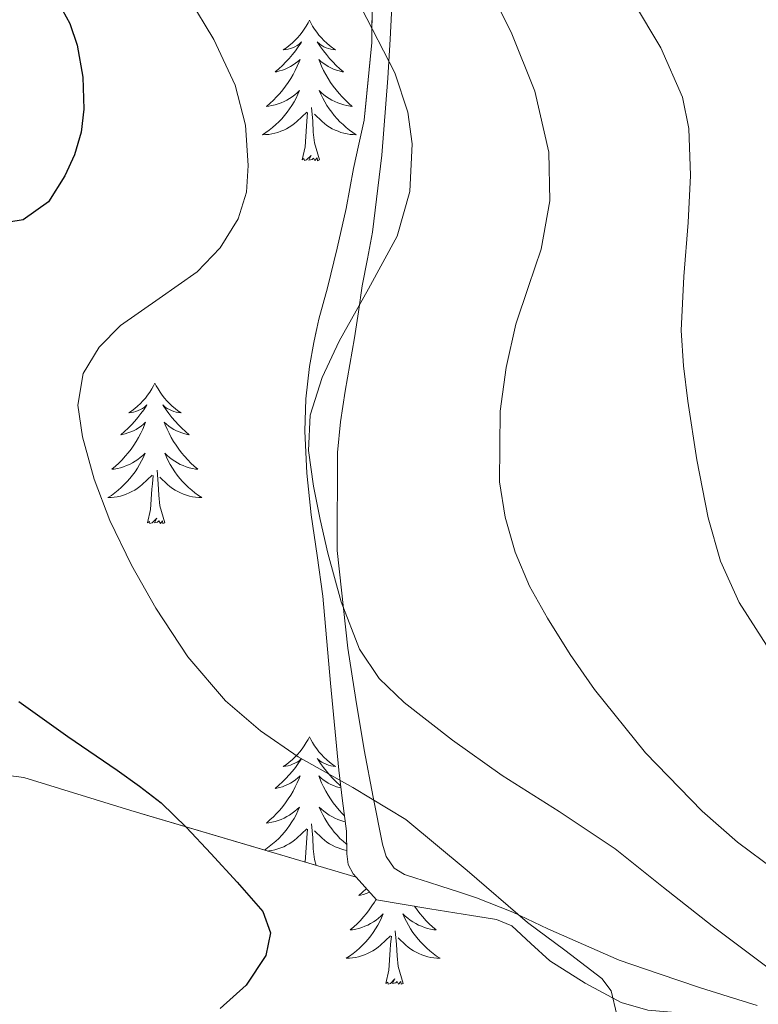
# Model space of a CAD drawing. Extents: x 582286 to 586783, y 770385 to 773410.
# Drawn here: x 583454 to 583517, y 772731 to 772815 of the extents above; entities that cross this region are included whole.
import ezdxf

# ---------------------------------------------------------------- set-up
doc = ezdxf.new("R2010")
doc.units = 0
doc.header["$MEASUREMENT"] = 0
doc.linetypes.add('DGN Style 3', pattern=[65.723294, 46.94521, -18.778084])
for name, color, linetype in [('Nivel 35', 7, 'Continuous'), ('Nivel 36', 7, 'Continuous'), ('Nivel 4', 7, 'Continuous'), ('Nivel 5', 7, 'Continuous'), ('Nivel 57', 7, 'Continuous'), ('Nivel 61', 7, 'Continuous')]:
    doc.layers.add(name, color=color, linetype=linetype)
doc.linetypes.add('5zonar', pattern='A,-5,[1,dgnlstyle.shx,S=0.08,R=0,X=0,Y=0],-5', length=10)

msp = doc.modelspace()

# ---------------------------------------------------------------- linework, layer by layer
at = {"layer": 'Nivel 35', "color": 92, "linetype": '5zonar', "lineweight": 0, "ltscale": 0.5}
for points in [[(583484.032, 772819.37, 611.79), (583483.954, 772812.773, 610.184), (583483.315, 772806.182, 608.586), (583482.876, 772804.143, 608.174), (583482.403, 772802.102, 607.962), (583482.111, 772800.401, 607.93), (583481.795, 772798.694, 607.946), (583481.021, 772795.32, 607.976), (583480.195, 772791.974, 608.154), (583479.835, 772790.636, 608.436), (583479.475, 772789.302, 608.778), (583479.038, 772787.315, 609.155), (583478.691, 772785.286, 609.418), (583478.359, 772782.55, 609.543), (583478.275, 772779.814, 609.594), (583478.466, 772776.252, 609.652), (583478.835, 772772.694, 609.61), (583479.338, 772769.243, 609.32), (583479.811, 772765.814, 608.81), (583480.474, 772758.421, 607.553), (583481.155, 772751.03, 606.282), (583481.474, 772748.443, 605.83), (583481.811, 772745.862, 605.37), (583481.84, 772743.942, 604.758), (583481.961, 772743.036, 604.433), (583482.387, 772742.246, 604.266), (583482.652, 772741.951, 604.247)], [(583482.652, 772741.951, 604.247), (583483.379, 772741.142, 604.194), (583484.371, 772740.038, 604.122), (583488.883, 772739.27, 604.298), (583491.715, 772738.814, 604.634), (583494.547, 772738.358, 604.97), (583495.835, 772737.825, 605.144), (583497.46, 772736.33, 605.441), (583499.075, 772734.854, 605.818), (583502.07, 772732.978, 606.949), (583505.123, 772731.334, 608.234), (583507.37, 772730.676, 608.873)]]:
    msp.add_polyline3d(points, dxfattribs=at)
at = {"layer": 'Nivel 35', "color": 92, "linetype": 'DGN Style 3', "lineweight": 0}
msp.add_polyline3d([(583378.979, 772764.998, 586.634), (583401.283, 772753.814, 592.714), (583420.563, 772749.67, 596.618), (583430.515, 772750.742, 599.114), (583438.883, 772751.382, 600.858), (583449.107, 772751.094, 603.562), (583454.451, 772750.422, 604.346), (583463.523, 772747.622, 605.626), (583482.652, 772741.951, 604.247)], dxfattribs=at)
at = {"layer": 'Nivel 36', "color": 92, "linetype": 'Continuous', "lineweight": 0, "flags": 128}
for points in [[(583478.672, 772814.668), (583478.561, 772814.449), (583478.406, 772814.174), (583478.238, 772813.908), (583478.056, 772813.651), (583477.862, 772813.403), (583477.655, 772813.165), (583477.436, 772812.939), (583477.206, 772812.723), (583476.966, 772812.52), (583476.715, 772812.329), (583476.455, 772812.151), (583476.654, 772812.174), (583476.857, 772812.212), (583477.056, 772812.267), (583477.251, 772812.336), (583477.44, 772812.421), (583477.621, 772812.52), (583477.795, 772812.632), (583478, 772812.823), (583477.959, 772812.758), (583477.729, 772812.413), (583477.486, 772812.077), (583477.23, 772811.751), (583476.962, 772811.435), (583476.682, 772811.13), (583476.39, 772810.836), (583476.087, 772810.553), (583475.774, 772810.282), (583475.898, 772810.305), (583476.144, 772810.363), (583476.386, 772810.436), (583476.622, 772810.524), (583476.853, 772810.627), (583477.076, 772810.745), (583477.292, 772810.876), (583477.499, 772811.021), (583477.696, 772811.178), (583477.883, 772811.348), (583477.795, 772811.126), (583477.639, 772810.765), (583477.468, 772810.411), (583477.283, 772810.064), (583477.083, 772809.724), (583476.871, 772809.393), (583476.644, 772809.071), (583476.405, 772808.759), (583476.154, 772808.456), (583475.89, 772808.164), (583475.615, 772807.883), (583475.328, 772807.613), (583475.031, 772807.355), (583475.227, 772807.38), (583475.494, 772807.427), (583475.757, 772807.49), (583476.016, 772807.569), (583476.271, 772807.663), (583476.519, 772807.771), (583476.76, 772807.894), (583476.994, 772808.032), (583477.219, 772808.182), (583477.435, 772808.346), (583477.641, 772808.522), (583477.836, 772808.71), (583477.695, 772808.383), (583477.54, 772808.062), (583477.371, 772807.748), (583477.188, 772807.443), (583476.991, 772807.146), (583476.781, 772806.858), (583476.558, 772806.58), (583476.323, 772806.312), (583476.077, 772806.054), (583475.819, 772805.809), (583475.55, 772805.575), (583475.271, 772805.353), (583474.982, 772805.144), (583474.692, 772804.953), (583474.957, 772804.962), (583475.22, 772804.987), (583475.482, 772805.028), (583475.741, 772805.085), (583475.996, 772805.157), (583476.246, 772805.244), (583476.49, 772805.347), (583476.728, 772805.463), (583476.958, 772805.594), (583477.18, 772805.739), (583477.393, 772805.897), (583477.596, 772806.067), (583478.444, 772806.866)], [(583478.672, 772814.668), (583478.783, 772814.449), (583478.938, 772814.174), (583479.106, 772813.908), (583479.288, 772813.651), (583479.482, 772813.403), (583479.689, 772813.165), (583479.908, 772812.939), (583480.138, 772812.723), (583480.378, 772812.52), (583480.629, 772812.329), (583480.889, 772812.151), (583480.69, 772812.174), (583480.487, 772812.212), (583480.288, 772812.267), (583480.093, 772812.336), (583479.904, 772812.421), (583479.723, 772812.52), (583479.549, 772812.632), (583479.344, 772812.823), (583479.385, 772812.758), (583479.615, 772812.413), (583479.858, 772812.077), (583480.114, 772811.751), (583480.382, 772811.435), (583480.662, 772811.13), (583480.954, 772810.836), (583481.257, 772810.553), (583481.57, 772810.282), (583481.446, 772810.305), (583481.2, 772810.363), (583480.958, 772810.436), (583480.722, 772810.524), (583480.491, 772810.627), (583480.268, 772810.745), (583480.052, 772810.876), (583479.845, 772811.021), (583479.648, 772811.178), (583479.461, 772811.348), (583479.549, 772811.126), (583479.705, 772810.765), (583479.876, 772810.411), (583480.061, 772810.064), (583480.261, 772809.724), (583480.473, 772809.393), (583480.7, 772809.071), (583480.939, 772808.759), (583481.19, 772808.456), (583481.454, 772808.164), (583481.729, 772807.883), (583482.016, 772807.613), (583482.313, 772807.355), (583482.117, 772807.38), (583481.85, 772807.427), (583481.587, 772807.49), (583481.328, 772807.569), (583481.073, 772807.663), (583480.825, 772807.771), (583480.584, 772807.894), (583480.35, 772808.032), (583480.125, 772808.182), (583479.909, 772808.346), (583479.703, 772808.522), (583479.508, 772808.71), (583479.649, 772808.383), (583479.804, 772808.062), (583479.973, 772807.748), (583480.156, 772807.443), (583480.353, 772807.146), (583480.563, 772806.858), (583480.786, 772806.58), (583481.021, 772806.312), (583481.267, 772806.054), (583481.525, 772805.809), (583481.794, 772805.575), (583482.073, 772805.353), (583482.362, 772805.144), (583482.652, 772804.953), (583482.387, 772804.962), (583482.124, 772804.987), (583481.862, 772805.028), (583481.603, 772805.085), (583481.348, 772805.157), (583481.098, 772805.244), (583480.854, 772805.347), (583480.616, 772805.463), (583480.386, 772805.594), (583480.164, 772805.739), (583479.951, 772805.897), (583479.748, 772806.067), (583479.09, 772806.687)], [(583478.053, 772802.817), (583478.298, 772803.935), (583478.411, 772805.677), (583478.459, 772806.11), (583478.522, 772806.833)], [(583479.523, 772802.817), (583479.094, 772804.257), (583479.003, 772805.161), (583478.957, 772806.11), (583478.855, 772807.274)], [(583479.523, 772802.817), (583479.349, 772802.749), (583479.33, 772802.988), (583479.14, 772802.766), (583479.019, 772802.969), (583478.898, 772802.861), (583478.628, 772802.807), (583478.824, 772803.2), (583478.439, 772802.82), (583478.251, 772802.766), (583478.21, 772802.928), (583478.053, 772802.817)], [(583465.564, 772783.881), (583465.453, 772783.662), (583465.298, 772783.387), (583465.13, 772783.121), (583464.948, 772782.864), (583464.754, 772782.616), (583464.547, 772782.378), (583464.328, 772782.152), (583464.098, 772781.936), (583463.858, 772781.733), (583463.607, 772781.542), (583463.347, 772781.364), (583463.546, 772781.387), (583463.749, 772781.425), (583463.948, 772781.48), (583464.143, 772781.549), (583464.332, 772781.634), (583464.513, 772781.733), (583464.687, 772781.845), (583464.892, 772782.036), (583464.851, 772781.971), (583464.621, 772781.626), (583464.378, 772781.29), (583464.122, 772780.964), (583463.854, 772780.648), (583463.574, 772780.343), (583463.282, 772780.049), (583462.979, 772779.766), (583462.666, 772779.495), (583462.79, 772779.518), (583463.036, 772779.576), (583463.278, 772779.649), (583463.514, 772779.737), (583463.745, 772779.84), (583463.968, 772779.958), (583464.184, 772780.089), (583464.391, 772780.234), (583464.588, 772780.391), (583464.775, 772780.561), (583464.687, 772780.339), (583464.531, 772779.978), (583464.36, 772779.624), (583464.175, 772779.277), (583463.975, 772778.937), (583463.763, 772778.606), (583463.536, 772778.284), (583463.297, 772777.972), (583463.046, 772777.669), (583462.782, 772777.377), (583462.507, 772777.096), (583462.22, 772776.826), (583461.923, 772776.568), (583462.119, 772776.593), (583462.386, 772776.64), (583462.649, 772776.703), (583462.908, 772776.782), (583463.163, 772776.876), (583463.411, 772776.984), (583463.652, 772777.107), (583463.886, 772777.245), (583464.111, 772777.395), (583464.327, 772777.559), (583464.533, 772777.735), (583464.728, 772777.923), (583464.587, 772777.596), (583464.432, 772777.275), (583464.263, 772776.961), (583464.08, 772776.656), (583463.883, 772776.359), (583463.673, 772776.071), (583463.45, 772775.793), (583463.215, 772775.525), (583462.969, 772775.267), (583462.711, 772775.022), (583462.442, 772774.788), (583462.163, 772774.566), (583461.874, 772774.357), (583461.584, 772774.166), (583461.849, 772774.175), (583462.112, 772774.2), (583462.374, 772774.241), (583462.633, 772774.298), (583462.888, 772774.37), (583463.138, 772774.457), (583463.382, 772774.56), (583463.62, 772774.676), (583463.85, 772774.807), (583464.072, 772774.952), (583464.285, 772775.11), (583464.488, 772775.28), (583465.336, 772776.079)], [(583465.564, 772783.881), (583465.675, 772783.662), (583465.83, 772783.387), (583465.998, 772783.121), (583466.18, 772782.864), (583466.374, 772782.616), (583466.581, 772782.378), (583466.8, 772782.152), (583467.03, 772781.936), (583467.27, 772781.733), (583467.521, 772781.542), (583467.781, 772781.364), (583467.582, 772781.387), (583467.379, 772781.425), (583467.18, 772781.48), (583466.985, 772781.549), (583466.796, 772781.634), (583466.615, 772781.733), (583466.441, 772781.845), (583466.236, 772782.036), (583466.277, 772781.971), (583466.507, 772781.626), (583466.75, 772781.29), (583467.006, 772780.964), (583467.274, 772780.648), (583467.554, 772780.343), (583467.846, 772780.049), (583468.149, 772779.766), (583468.462, 772779.495), (583468.338, 772779.518), (583468.092, 772779.576), (583467.85, 772779.649), (583467.614, 772779.737), (583467.383, 772779.84), (583467.16, 772779.958), (583466.944, 772780.089), (583466.737, 772780.234), (583466.54, 772780.391), (583466.353, 772780.561), (583466.441, 772780.339), (583466.597, 772779.978), (583466.768, 772779.624), (583466.953, 772779.277), (583467.153, 772778.937), (583467.365, 772778.606), (583467.592, 772778.284), (583467.831, 772777.972), (583468.082, 772777.669), (583468.346, 772777.377), (583468.621, 772777.096), (583468.908, 772776.826), (583469.205, 772776.568), (583469.009, 772776.593), (583468.742, 772776.64), (583468.479, 772776.703), (583468.22, 772776.782), (583467.965, 772776.876), (583467.717, 772776.984), (583467.476, 772777.107), (583467.242, 772777.245), (583467.017, 772777.395), (583466.801, 772777.559), (583466.595, 772777.735), (583466.4, 772777.923), (583466.541, 772777.596), (583466.696, 772777.275), (583466.865, 772776.961), (583467.048, 772776.656), (583467.245, 772776.359), (583467.455, 772776.071), (583467.678, 772775.793), (583467.913, 772775.525), (583468.159, 772775.267), (583468.417, 772775.022), (583468.686, 772774.788), (583468.965, 772774.566), (583469.254, 772774.357), (583469.544, 772774.166), (583469.279, 772774.175), (583469.016, 772774.2), (583468.754, 772774.241), (583468.495, 772774.298), (583468.24, 772774.37), (583467.99, 772774.457), (583467.746, 772774.56), (583467.508, 772774.676), (583467.278, 772774.807), (583467.056, 772774.952), (583466.843, 772775.11), (583466.64, 772775.28), (583465.982, 772775.9)], [(583466.415, 772772.03), (583465.986, 772773.47), (583465.895, 772774.374), (583465.849, 772775.323), (583465.747, 772776.487)], [(583464.945, 772772.03), (583465.19, 772773.148), (583465.303, 772774.89), (583465.351, 772775.323), (583465.414, 772776.046)], [(583466.415, 772772.03), (583466.241, 772771.962), (583466.222, 772772.201), (583466.032, 772771.979), (583465.911, 772772.182), (583465.79, 772772.074), (583465.52, 772772.02), (583465.716, 772772.413), (583465.331, 772772.033), (583465.143, 772771.979), (583465.102, 772772.141), (583464.945, 772772.03)], [(583478.672, 772753.87), (583478.561, 772753.651), (583478.406, 772753.376), (583478.238, 772753.11), (583478.056, 772752.853), (583477.862, 772752.605), (583477.655, 772752.367), (583477.436, 772752.141), (583477.206, 772751.925), (583476.966, 772751.722), (583476.715, 772751.531), (583476.455, 772751.353), (583476.654, 772751.376), (583476.857, 772751.414), (583477.056, 772751.469), (583477.251, 772751.538), (583477.44, 772751.623), (583477.621, 772751.722), (583477.795, 772751.834), (583478, 772752.025), (583477.959, 772751.96), (583477.729, 772751.615), (583477.486, 772751.279), (583477.23, 772750.953), (583476.962, 772750.637), (583476.682, 772750.332), (583476.39, 772750.038), (583476.087, 772749.755), (583475.774, 772749.484), (583475.898, 772749.507), (583476.144, 772749.565), (583476.386, 772749.638), (583476.622, 772749.726), (583476.853, 772749.829), (583477.076, 772749.947), (583477.292, 772750.078), (583477.499, 772750.223), (583477.696, 772750.38), (583477.883, 772750.55), (583477.795, 772750.328), (583477.639, 772749.967), (583477.468, 772749.613), (583477.283, 772749.266), (583477.083, 772748.926), (583476.871, 772748.595), (583476.644, 772748.273), (583476.405, 772747.961), (583476.154, 772747.658), (583475.89, 772747.366), (583475.615, 772747.085), (583475.328, 772746.815), (583475.031, 772746.557), (583475.227, 772746.582), (583475.494, 772746.629), (583475.757, 772746.692), (583476.016, 772746.771), (583476.271, 772746.865), (583476.519, 772746.973), (583476.76, 772747.096), (583476.994, 772747.234), (583477.219, 772747.384), (583477.435, 772747.548), (583477.641, 772747.724), (583477.836, 772747.912), (583477.695, 772747.585), (583477.54, 772747.264), (583477.371, 772746.95), (583477.188, 772746.645), (583476.991, 772746.348), (583476.781, 772746.06), (583476.558, 772745.782), (583476.323, 772745.514), (583476.077, 772745.256), (583475.819, 772745.011), (583475.55, 772744.777), (583475.271, 772744.555), (583474.982, 772744.346), (583474.855, 772744.262)], [(583478.672, 772753.87), (583478.783, 772753.651), (583478.938, 772753.376), (583479.106, 772753.11), (583479.288, 772752.853), (583479.482, 772752.605), (583479.689, 772752.367), (583479.908, 772752.141), (583480.138, 772751.925), (583480.378, 772751.722), (583480.629, 772751.531), (583480.889, 772751.353), (583480.69, 772751.376), (583480.487, 772751.414), (583480.288, 772751.469), (583480.093, 772751.538), (583479.904, 772751.623), (583479.723, 772751.722), (583479.549, 772751.834), (583479.344, 772752.025), (583479.385, 772751.96), (583479.615, 772751.615), (583479.858, 772751.279), (583480.114, 772750.953), (583480.382, 772750.637), (583480.662, 772750.332), (583480.954, 772750.038), (583481.257, 772749.755), (583481.319, 772749.701)], [(583481.34, 772749.532), (583481.2, 772749.565), (583480.958, 772749.638), (583480.722, 772749.726), (583480.491, 772749.829), (583480.268, 772749.947), (583480.052, 772750.078), (583479.845, 772750.223), (583479.648, 772750.38), (583479.461, 772750.55), (583479.549, 772750.328), (583479.705, 772749.967), (583479.876, 772749.613), (583480.061, 772749.266), (583480.261, 772748.926), (583480.473, 772748.595), (583480.7, 772748.273), (583480.939, 772747.961), (583481.19, 772747.658), (583481.454, 772747.366), (583481.639, 772747.177)], [(583481.706, 772746.663), (583481.587, 772746.692), (583481.328, 772746.771), (583481.073, 772746.865), (583480.825, 772746.973), (583480.584, 772747.096), (583480.35, 772747.234), (583480.125, 772747.384), (583479.909, 772747.548), (583479.703, 772747.724), (583479.508, 772747.912), (583479.649, 772747.585), (583479.804, 772747.264), (583479.973, 772746.95), (583480.156, 772746.645), (583480.353, 772746.348), (583480.563, 772746.06), (583480.786, 772745.782), (583481.021, 772745.514), (583481.267, 772745.256), (583481.525, 772745.011), (583481.794, 772744.777), (583481.828, 772744.75)], [(583479.242, 772742.962), (583479.094, 772743.459), (583479.003, 772744.363), (583478.957, 772745.312), (583478.855, 772746.476)], [(583475.131, 772744.181), (583475.22, 772744.189), (583475.482, 772744.23), (583475.741, 772744.287), (583475.996, 772744.359), (583476.246, 772744.446), (583476.49, 772744.549), (583476.728, 772744.665), (583476.958, 772744.796), (583477.18, 772744.941), (583477.393, 772745.099), (583477.596, 772745.269), (583478.444, 772746.068)], [(583478.305, 772743.24), (583478.411, 772744.879), (583478.459, 772745.312), (583478.522, 772746.035)], [(583481.836, 772744.236), (583481.603, 772744.287), (583481.348, 772744.359), (583481.098, 772744.446), (583480.854, 772744.549), (583480.616, 772744.665), (583480.386, 772744.796), (583480.164, 772744.941), (583479.951, 772745.099), (583479.748, 772745.269), (583479.09, 772745.889)], [(583483.518, 772740.988), (583483.493, 772740.963), (583483.19, 772740.68), (583482.877, 772740.409), (583483.001, 772740.432), (583483.247, 772740.49), (583483.489, 772740.563), (583483.725, 772740.651), (583483.793, 772740.681)], [(583484.326, 772740.088), (583484.186, 772739.851), (583483.974, 772739.52), (583483.747, 772739.198), (583483.508, 772738.886), (583483.257, 772738.583), (583482.993, 772738.291), (583482.718, 772738.01), (583482.431, 772737.74), (583482.134, 772737.482), (583482.33, 772737.507), (583482.597, 772737.554), (583482.86, 772737.617), (583483.119, 772737.696), (583483.374, 772737.79), (583483.622, 772737.898), (583483.863, 772738.021), (583484.097, 772738.159), (583484.322, 772738.309), (583484.538, 772738.473), (583484.744, 772738.649), (583484.939, 772738.837), (583484.798, 772738.51), (583484.643, 772738.189), (583484.474, 772737.875), (583484.291, 772737.57), (583484.094, 772737.273), (583483.884, 772736.985), (583483.661, 772736.707), (583483.426, 772736.439), (583483.18, 772736.181), (583482.922, 772735.936), (583482.653, 772735.702), (583482.374, 772735.48), (583482.085, 772735.271), (583481.795, 772735.08), (583482.06, 772735.089), (583482.323, 772735.114), (583482.585, 772735.155), (583482.844, 772735.212), (583483.099, 772735.284), (583483.349, 772735.371), (583483.593, 772735.474), (583483.831, 772735.59), (583484.061, 772735.721), (583484.283, 772735.866), (583484.496, 772736.024), (583484.699, 772736.194), (583485.547, 772736.993)], [(583487.598, 772739.489), (583487.803, 772739.198), (583488.042, 772738.886), (583488.293, 772738.583), (583488.557, 772738.291), (583488.832, 772738.01), (583489.119, 772737.74), (583489.416, 772737.482), (583489.22, 772737.507), (583488.953, 772737.554), (583488.69, 772737.617), (583488.431, 772737.696), (583488.176, 772737.79), (583487.928, 772737.898), (583487.687, 772738.021), (583487.453, 772738.159), (583487.228, 772738.309), (583487.012, 772738.473), (583486.806, 772738.649), (583486.611, 772738.837), (583486.752, 772738.51), (583486.907, 772738.189), (583487.076, 772737.875), (583487.259, 772737.57), (583487.456, 772737.273), (583487.666, 772736.985), (583487.889, 772736.707), (583488.124, 772736.439), (583488.37, 772736.181), (583488.628, 772735.936), (583488.897, 772735.702), (583489.176, 772735.48), (583489.465, 772735.271), (583489.755, 772735.08), (583489.49, 772735.089), (583489.227, 772735.114), (583488.965, 772735.155), (583488.706, 772735.212), (583488.451, 772735.284), (583488.201, 772735.371), (583487.957, 772735.474), (583487.719, 772735.59), (583487.489, 772735.721), (583487.267, 772735.866), (583487.054, 772736.024), (583486.851, 772736.194), (583486.193, 772736.814)], [(583486.626, 772732.944), (583486.197, 772734.384), (583486.106, 772735.288), (583486.06, 772736.237), (583485.958, 772737.401)], [(583485.156, 772732.944), (583485.401, 772734.062), (583485.514, 772735.804), (583485.562, 772736.237), (583485.625, 772736.96)], [(583486.626, 772732.944), (583486.452, 772732.876), (583486.433, 772733.115), (583486.243, 772732.893), (583486.122, 772733.096), (583486.001, 772732.988), (583485.731, 772732.934), (583485.927, 772733.327), (583485.542, 772732.947), (583485.354, 772732.893), (583485.313, 772733.055), (583485.156, 772732.944)]]:
    msp.add_lwpolyline(points, dxfattribs=at)
at = {"layer": 'Nivel 36', "color": 92, "linetype": 'Continuous', "lineweight": 0}
msp.add_polyline3d([(583516.659, 772731.062, 608.218), (583514.211, 772731.838, 607.901), (583511.763, 772732.614, 607.594), (583508.349, 772733.747, 607.185), (583504.947, 772734.918, 606.778), (583498.902, 772737.58, 605.304), (583495.928, 772738.981, 604.485), (583492.835, 772740.214, 603.994), (583491.334, 772740.716, 603.912), (583489.827, 772741.206, 603.866), (583488.763, 772741.543, 603.84), (583487.699, 772741.878, 603.818), (583486.75, 772742.179, 603.813), (583485.859, 772742.726, 603.818), (583485.179, 772743.703, 603.833), (583484.867, 772744.758, 603.946), (583484.069, 772748.753, 605.212), (583483.331, 772752.774, 606.698), (583482.607, 772757.033, 607.981), (583481.923, 772761.382, 608.986), (583481.024, 772769.678, 609.716), (583481.043, 772777.99, 610.186), (583481.32, 772780.594, 610.569), (583481.715, 772783.19, 610.874), (583482.111, 772785.452, 610.575), (583482.499, 772787.718, 610.17), (583482.829, 772789.925, 610.063), (583483.155, 772792.134, 610.01), (583483.601, 772794.413, 609.984), (583484.035, 772796.694, 610.106), (583484.827, 772803.219, 610.957), (583485.331, 772809.75, 611.866), (583485.517, 772813.077, 612.324), (583485.699, 772816.406, 612.81)], dxfattribs=at)
at = {"layer": 'Nivel 4', "color": 25, "linetype": 'Continuous', "lineweight": 30, "elevation": 600, "flags": 128}
for points in [[(583457.411, 772816.102), (583458.349, 772814.404), (583458.963, 772812.55), (583459.457, 772809.839)], [(583459.457, 772809.839), (583459.539, 772807.126), (583459.322, 772805.174), (583458.755, 772803.238), (583457.917, 772801.47), (583456.538, 772799.274), (583454.378, 772797.722), (583442.507, 772795.822)], [(583454.019, 772756.854), (583458.171, 772753.91), (583462.371, 772751.03), (583464.265, 772749.689), (583466.099, 772748.262), (583468.255, 772746.164), (583470.307, 772743.958), (583472.555, 772741.547), (583474.723, 772739.062), (583475.368, 772737.233), (583474.963, 772735.302), (583473.318, 772732.797), (583471.091, 772730.822)]]:
    msp.add_lwpolyline(points, dxfattribs=at)
at = {"layer": 'Nivel 5', "color": 25, "linetype": 'Continuous', "lineweight": 0, "flags": 128}
for points, elevation in [([(583468.451, 772816.582), (583470.562, 772813.028), (583472.371, 772809.174), (583473.26, 772805.771), (583473.475, 772802.358), (583473.322, 772800.082), (583472.627, 772797.814), (583471.104, 772795.368), (583469.155, 772793.334), (583465.921, 772791.049), (583462.659, 772788.774), (583460.827, 772786.921), (583459.491, 772784.71), (583459.039, 772782.023), (583459.427, 772779.334)], 605), ([(583494.032, 772817.131), (583495.795, 772813.654), (583497.804, 772808.649), (583498.995, 772803.462), (583499.067, 772799.349), (583498.323, 772795.254), (583497.259, 772792.068), (583496.195, 772788.87), (583495.376, 772785.199), (583494.851, 772781.51), (583494.809, 772775.508), (583495.269, 772772.502), (583496.115, 772769.526), (583497.357, 772766.644), (583498.867, 772763.942), (583500.784, 772760.857), (583502.851, 772757.878), (583507.188, 772752.521), (583511.987, 772747.574)], 615), ([(583483.054, 772815.757), (583485.907, 772810.214), (583487.02, 772806.867), (583487.385, 772804.189), (583487.188, 772800.138), (583486.115, 772796.342), (583483.694, 772791.884), (583481.187, 772787.43), (583479.76, 772784.36), (583478.723, 772781.174), (583478.602, 772778.161), (583479.027, 772775.142), (583479.578, 772772.295), (583480.227, 772769.462), (583481.358, 772765.325), (583482.931, 772761.302), (583484.578, 772758.828), (583486.723, 772756.774), (583490.809, 772753.58), (583495.011, 772750.582)], 610), ([(583506.163, 772816.198), (583508.476, 772812.323), (583510.323, 772808.15), (583510.871, 772805.49), (583510.99, 772801.491), (583510.803, 772797.494), (583510.434, 772792.926), (583510.211, 772788.358), (583510.421, 772785.348), (583510.787, 772782.342), (583511.55, 772777.373), (583512.515, 772772.438), (583513.552, 772768.771), (583515.123, 772765.27), (583518.413, 772760.14)], 620), ([(583459.427, 772779.334), (583460.424, 772775.741), (583461.747, 772772.214), (583463.587, 772768.427), (583465.651, 772764.774), (583468.356, 772760.663), (583471.555, 772756.918), (583474.533, 772754.381), (583477.731, 772752.166), (583482.348, 772749.583), (583486.851, 772746.854), (583492.066, 772742.536), (583497.187, 772738.118), (583500.334, 772735.767), (583503.491, 772733.366), (583504.279, 772732.319), (583504.742, 772730.294)], 605), ([(583495.011, 772750.582), (583499.851, 772747.523), (583504.611, 772744.358), (583508.725, 772741.096), (583512.835, 772737.83), (583516.569, 772735.036), (583520.307, 772732.246), (583522.314, 772730.791)], 610), ([(583511.987, 772747.574), (583514.996, 772744.938), (583518.195, 772742.566), (583521.125, 772740.639), (583524.083, 772738.758), (583527.171, 772736.863), (583530.259, 772734.966), (583532.316, 772733.634), (583534.339, 772732.246), (583537.167, 772730.03)], 615)]:
    msp.add_lwpolyline(points, dxfattribs=dict(at, elevation=elevation))
at = {"layer": 'Nivel 57', "color": 92, "linetype": 'DGN Style 3', "lineweight": 0, "flags": 128}
for points in [[(583625.107, 772350.102), (583629.975, 772362.815), (583634.172, 772375.763), (583636.54, 772384.523), (583639.091, 772396.358), (583640.04, 772403.042), (583640.588, 772409.764), (583641.289, 772423.235), (583642.115, 772432.166), (583643.469, 772439.527), (583644.627, 772446.918), (583644.756, 772451.531), (583644.611, 772456.15), (583644.373, 772460.267), (583643.987, 772464.374), (583643.234, 772468.875), (583642.137, 772473.314), (583639.675, 772482.132), (583638.451, 772488.07), (583637.56, 772497.091), (583637.661, 772506.188), (583638.419, 772512.182), (583641.1, 772524.41), (583644.723, 772536.422), (583649.05, 772548.067), (583653.299, 772559.702), (583656.469, 772570.666), (583659.511, 772581.678), (583662.003, 772588.854), (583665.402, 772597.256), (583668.819, 772605.654), (583672.518, 772614.841), (583676.179, 772624.038), (583679.517, 772634.563), (583682.643, 772645.174), (583684.914, 772651.423), (583687.331, 772657.622), (583688.5, 772660.318), (583689.731, 772662.982), (583690.599, 772664.02), (583691.437, 772665.01), (583691.395, 772665.654), (583690.684, 772666.369), (583689.891, 772666.854), (583689.232, 772666.967), (583688.563, 772667.078), (583687.474, 772667.755), (583686.259, 772668.406), (583682.499, 772669.659), (583678.755, 772670.726), (583671.97, 772672.223), (583665.187, 772673.11), (583663.865, 772673.058), (583662.563, 772672.358), (583661.592, 772671.111), (583660.835, 772669.862), (583656.622, 772664.133), (583652.387, 772658.406), (583650.583, 772656.046), (583648.723, 772653.718), (583648.069, 772653.039), (583647.771, 772652.73), (583646.643, 772652.022), (583645.221, 772651.789), (583643.763, 772651.942), (583642.45, 772652.125), (583641.155, 772652.438), (583635.258, 772654.845), (583629.684, 772657.697), (583618.906, 772663.79), (583611.51, 772667.377), (583607.043, 772668.998), (583589.831, 772674.046), (583572.611, 772679.078), (583560.98, 772682.742), (583549.347, 772686.534), (583543.013, 772688.422), (583536.946, 772690.68), (583533.596, 772692.838), (583532.081, 772694.429), (583530.803, 772696.646), (583529.276, 772700.988), (583527.891, 772705.494), (583525.181, 772714.445), (583522.387, 772723.366), (583521.177, 772725.506), (583519.328, 772727.201), (583514.675, 772729.638), (583511.069, 772730.366), (583507.37, 772730.676), (583505.123, 772731.334), (583502.07, 772732.978), (583499.075, 772734.854), (583497.46, 772736.33), (583495.835, 772737.825), (583494.547, 772738.358), (583491.715, 772738.814), (583488.883, 772739.27), (583484.371, 772740.038), (583483.379, 772741.142), (583482.652, 772741.951), (583463.523, 772747.622), (583454.451, 772750.422), (583449.107, 772751.094), (583438.883, 772751.382), (583430.515, 772750.742), (583420.563, 772749.67), (583401.283, 772753.814), (583378.979, 772764.998), (583377.605, 772764.341), (583376.211, 772764.39), (583373.399, 772765.416), (583370.531, 772766.326), (583357.853, 772767.626), (583345.123, 772768.614), (583335.16, 772769.139), (583325.203, 772769.366), (583320.265, 772768.645), (583315.331, 772767.814), (583312.631, 772767.893), (583309.923, 772768.182), (583307.735, 772768.271), (583305.608, 772768.706), (583304.307, 772769.67), (583303.686, 772770.851), (583303.689, 772772.087), (583304.307, 772774.566), (583304.652, 772776.597), (583305.107, 772778.614), (583305.937, 772780.418), (583306.691, 772782.246), (583307.106, 772785.757), (583307.027, 772789.27), (583306.72, 772792.622), (583306.403, 772795.974), (583305.985, 772800.15), (583305.571, 772804.326), (583305.08, 772814.058), (583305.411, 772823.798), (583306.043, 772830.375), (583306.867, 772836.934), (583308.163, 772845.122), (583309.347, 772853.318), (583310.011, 772861.722), (583310.339, 772870.15), (583310.415, 772873.494), (583310.451, 772876.838), (583310.408, 772884.958), (583310.291, 772893.078), (583309.704, 772906.275), (583309.011, 772919.446), (583309.245, 772928.703), (583310.509, 772937.881), (583311.907, 772943.974), (583314.1, 772950.269), (583317.245, 772956.132), (583319.875, 772959.766), (583326.301, 772967.185), (583332.963, 772974.294), (583335.121, 772976.526), (583337.459, 772978.662), (583338.868, 772979.427), (583340.355, 772979.494), (583341.524, 772979.02), (583342.627, 772978.326), (583344.023, 772977.253), (583345.347, 772976.166), (583346.48, 772975.203), (583347.603, 772974.214), (583349.239, 772972.664), (583350.867, 772971.046), (583352.404, 772969.474), (583353.939, 772967.91), (583364.255, 772957.719), (583374.637, 772947.568), (583381.539, 772940.79), (583384.219, 772938.043), (583386.883, 772935.286), (583389.079, 772933.37), (583391.635, 772931.846), (583393.631, 772931.33), (583395.651, 772931.398), (583398.354, 772931.864), (583401.059, 772932.614), (583403.218, 772933.384), (583405.139, 772934.614), (583407.869, 772937.834), (583409.987, 772941.398), (583412.484, 772946.125), (583414.963, 772950.87), (583416.862, 772954.554), (583418.755, 772958.246), (583421.218, 772963.474), (583423.491, 772968.822), (583424.623, 772972.826), (583424.931, 772976.918), (583424.311, 772980.003), (583422.467, 772982.886), (583419.714, 772985.191), (583416.627, 772986.518), (583413.769, 772987.335), (583410.899, 772988.086), (583408.491, 772988.67), (583406.083, 772989.254), (583401.463, 772990.429), (583396.883, 772991.654), (583392.007, 772993.148), (583387.274, 772994.945), (583378.168, 772999.411), (583372.305, 773003.011), (583364.659, 773008.55), (583362.606, 773010.761), (583361.171, 773013.43), (583360.466, 773015.574), (583360.499, 773017.702), (583361.627, 773020.301), (583362.771, 773022.934), (583365.26, 773033.508), (583367.907, 773044.102), (583369.599, 773049.596), (583371.491, 773055.03), (583374.229, 773061.881), (583377.363, 773068.55), (583379.917, 773073.328), (583382.531, 773078.07), (583385.719, 773083.52), (583388.803, 773089.03), (583389.675, 773091.106), (583390.467, 773093.222), (583392.62, 773098.305), (583394.947, 773103.334), (583395.823, 773104.557), (583303.039, 773103.404), (583300.579, 773102.694), (583290.384, 773100.161), (583280.067, 773098.102), (583272.82, 773096.975), (583265.534, 773096.413), (583260.691, 773096.518), (583256.323, 773097.017), (583251.971, 773097.702), (583248.854, 773098.174), (583245.875, 773098.934), (583242.912, 773100.778), (583241.03, 773102.634), (583170.61, 773101.76), (583171.158, 773056.932), (583174.75, 773057.366), (583178.275, 773058.054), (583180.397, 773059.256), (583182.307, 773060.742), (583183.456, 773061.937), (583184.595, 773063.126), (583185.873, 773063.8), (583188.19, 773064.088), (583189.258, 773063.809), (583190.099, 773063.19), (583191.078, 773061.908), (583191.939, 773060.534), (583194.114, 773056.633), (583196.323, 773052.758), (583202.82, 773042.226), (583209.731, 773031.942), (583214.798, 773025.652), (583219.939, 773019.414), (583226.581, 773010.081), (583232.867, 773000.534), (583233.622, 772999.158), (583234.355, 772997.766), (583235.176, 772996.601), (583236.179, 772995.526), (583237.479, 772994.609), (583238.851, 772994.358), (583240.536, 772995.202), (583241.208, 772995.938), (583241.539, 772996.806), (583241.674, 772999.03), (583241.699, 773001.254), (583241.796, 773008.678), (583241.907, 773016.102), (583242.018, 773021.878), (583242.131, 773027.654), (583242.149, 773032.639), (583242.243, 773037.622), (583242.548, 773042.735), (583242.883, 773047.846), (583243.036, 773050.39), (583243.187, 773052.934), (583243.318, 773057.319), (583243.427, 773061.702), (583244.087, 773064.852), (583244.859, 773066.309), (583245.987, 773067.654), (583247.564, 773068.901), (583250.098, 773070.044), (583252.803, 773070.63), (583263.061, 773071.902), (583273.283, 773073.19), (583283.714, 773074.399), (583288.86, 773075.332), (583293.875, 773077.062), (583298.886, 773079.471), (583303.827, 773081.894), (583308.008, 773083.896), (583312.243, 773085.894), (583316.525, 773087.557), (583324.987, 773089.33), (583329.043, 773089.91), (583332.41, 773090.342), (583335.779, 773090.71), (583338.708, 773090.67), (583340.152, 773090.256), (583341.571, 773089.462), (583342.37, 773088.21), (583342.334, 773087.053), (583341.648, 773085.235), (583340.691, 773083.654), (583336.206, 773078.351), (583333.911, 773075.695), (583331.971, 773072.822), (583329.694, 773068.381), (583327.811, 773063.686), (583326.055, 773057.391), (583325.219, 773051.014), (583325.475, 773047.414), (583325.843, 773043.814), (583325.797, 773040.102), (583325.299, 773036.39), (583324.417, 773034.199), (583322.755, 773032.694), (583320.409, 773031.592), (583318.035, 773030.502), (583313.421, 773028.416), (583308.803, 773026.326), (583305.67, 773024.136), (583303.139, 773021.158), (583302.784, 773019.638), (583303.427, 773017.022), (583303.613, 773015.739), (583303.299, 773014.582), (583301.206, 773011.749), (583299.912, 773010.619), (583298.403, 773009.862), (583293.091, 773008.264), (583287.747, 773006.854), (583281.825, 773005.372), (583275.891, 773003.91), (583271.627, 773002.891), (583267.363, 773001.878), (583262.843, 773000.763), (583258.323, 772999.59), (583254.396, 772998.115), (583252.657, 772996.971), (583251.235, 772995.478), (583249.597, 772993.014), (583248.019, 772990.534), (583247.054, 772989.054), (583246.003, 772987.59), (583244.127, 772986.339), (583241.907, 772985.846), (583238.921, 772985.804), (583235.971, 772986.678), (583233.753, 772988.032), (583231.843, 772989.75), (583229.707, 772992.178), (583227.939, 772994.822), (583225.905, 772998.815), (583223.955, 773002.838), (583222.654, 773005.713), (583221.347, 773008.598), (583219.174, 773012.204), (583217.788, 773013.692), (583216.211, 773014.742), (583214.066, 773015.416), (583212.071, 773015.593), (583208.411, 773015.156), (583202.837, 773013.319), (583197.667, 773010.998), (583189.452, 773006.529), (583185.36, 773004.283), (583181.059, 773002.358), (583174.384, 773000.415), (583171.856, 772999.699), (583179.171, 772400.413), (583190.867, 772401.75), (583200.883, 772404.358), (583209.715, 772405.974), (583214.563, 772408.406), (583216.339, 772430.822), (583217.747, 772443.894), (583220.467, 772454.662), (583224.467, 772464.774), (583228.227, 772469.606), (583234.883, 772473.014), (583240.323, 772473.766), (583250.707, 772475.878), (583286.755, 772477.59), (583305.779, 772474.198), (583312.563, 772469.766), (583312.483, 772467.11), (583310.771, 772463.745), (583311.955, 772462.822), (583329.043, 772463.238), (583331.971, 772461.19), (583335.443, 772449.158), (583336.355, 772439.414), (583335.187, 772428.662), (583333.635, 772422.006), (583330.931, 772411.27), (583329.443, 772403.334), (583330.243, 772393.318), (583332.227, 772374.31), (583333.363, 772364.518), (583333.891, 772354.742), (583330.803, 772333.254), (583326.403, 772318.166), (583322.707, 772304.79), (583318.771, 772294.086), (583320.083, 772280.886), (583322.979, 772274.934), (583323.475, 772269.238), (583322.051, 772262.966), (583318.659, 772242.934), (583308.195, 772210.726), (583292.995, 772164.678), (583291.235, 772154.598), (583292.883, 772138.23), (583298.115, 772124.758), (583301.619, 772117.894), (583303.731, 772108.678), (583298.195, 772093.142), (583290.627, 772082.406), (583287.459, 772078.63), (583273.891, 772066.31), (583266.515, 772059.782), (583257.091, 772051.67), (583247.459, 772042.646), (583239.507, 772034.278), (583228.195, 772020.006), (583223.043, 772010.886), (583213.075, 771997.062), (583206.211, 771991.91), (583200.851, 771991.574), (583193.203, 771993.958), (583184.076, 771998.605), (583186.396, 771808.515), (583187.135, 771748.012), (583191.491, 771750.646), (583202.515, 771754.822), (583208.467, 771753.782), (583213.603, 771751.334), (583220.867, 771746.774), (583260.259, 771711.334), (583272.147, 771692.886), (583278.563, 771688.278), (583281.427, 771687.814), (583288.099, 771692.566), (583295.699, 771701.99), (583299.699, 771707.11), (583323.549, 771734.72), (583323.574, 771735.311), (583324.547, 771739.158), (583325.939, 771743.195), (583326.644, 771745.096), (583327.427, 771747.206), (583328.438, 771749.598), (583329.443, 771752.006), (583330.789, 771755.94), (583331.347, 771759.974), (583331.239, 771763.093), (583331.091, 771766.214), (583330.908, 771769.19), (583330.771, 771772.166), (583331.215, 771774.572), (583332.394, 771776.817), (583335.587, 771781.03), (583337.018, 771782.902), (583338.611, 771784.598), (583341.401, 771786.993), (583344.259, 771789.254), (583347.08, 771791.263), (583349.891, 771793.286), (583352.622, 771795.687), (583355.091, 771798.374), (583357.61, 771801.689), (583359.907, 771805.19), (583363.202, 771810.962), (583366.221, 771816.908), (583372.435, 771828.63), (583374.849, 771831.596), (583375.424, 771832.196), (583360.979, 771846.278), (583352.163, 771852.086), (583347.059, 771856.55), (583347.491, 771863.766), (583349.955, 771868.422), (583353.635, 771874.63), (583343.523, 771880.166), (583318.747, 771896.401), (583316.208, 771898.053), (583313.027, 771900.246), (583310.691, 771901.526), (583308.339, 771902.822), (583303.799, 771905.657), (583299.523, 771909.11), (583297.411, 771911.563), (583296, 771914.299), (583295.521, 771916.241), (583295.539, 771918.934), (583296.026, 771922.07), (583296.275, 771923.678), (583276.371, 771919.382), (583269.203, 771916.694), (583262.643, 771915.782), (583256.451, 771919.062), (583239.955, 771924.854), (583232.067, 771927.078), (583226.403, 771931.686), (583224.691, 771939.398), (583224.595, 771945.558), (583224.339, 771955.958), (583222.099, 771970.15), (583221.331, 771981.366), (583224.051, 771989.334), (583238.899, 771999.302), (583266.931, 772004.15), (583298.579, 772008.534), (583335.891, 772016.006), (583337.587, 772017.087), (583339.337, 772017.729), (583342.963, 772018.358), (583345.193, 772018.672), (583347.427, 772018.95), (583352.26, 772019.366), (583357.075, 772019.894), (583360.285, 772020.514), (583363.475, 772021.238), (583367.14, 772022.038), (583370.739, 772022.982), (583373.564, 772023.948), (583376.387, 772024.982), (583379.539, 772026.147), (583382.691, 772027.318), (583385.185, 772028.036), (583387.699, 772028.774), (583389.059, 772029.648), (583389.939, 772031.014), (583389.98, 772033.064), (583389.843, 772035.11), (583391.977, 772047.501), (583394.619, 772059.836), (583397.123, 772067.925), (583398.947, 772072.47), (583401.693, 772078.103), (583386.739, 772079.078), (583381.635, 772081.414), (583379.475, 772082.71), (583376.307, 772086.086), (583374.579, 772089.686), (583373.443, 772094.502), (583374.099, 772100.726), (583376.803, 772110.87), (583383.523, 772141.35), (583392.915, 772162.198), (583397.683, 772172.198), (583401.875, 772180.438), (583409.939, 772194.054), (583416.371, 772202.022), (583422.643, 772207.558), (583428.099, 772210.054), (583434.131, 772211.03), (583438.467, 772210.054), (583443.491, 772207.702), (583449.171, 772202.614), (583456.003, 772197.142), (583463.235, 772191.539), (583463.939, 772192.95), (583468.558, 772201.37), (583473.81, 772209.425), (583477.747, 772214.614), (583480.333, 772217.202), (583483.371, 772219.14), (583485.603, 772220.038), (583488.127, 772220.82), (583490.659, 772221.574), (583493.565, 772222.432), (583496.483, 772223.254), (583499.4, 772223.735), (583502.339, 772224.102), (583505.333, 772224.708), (583508.307, 772225.446), (583510.516, 772226.166), (583512.643, 772227.11), (583514.46, 772228.12), (583516.227, 772229.206), (583517.772, 772230.193), (583519.235, 772231.286), (583524.227, 772236.486), (583528.82, 772242.066), (583532.147, 772245.542), (583546.685, 772258.693), (583561.187, 772271.894), (583572.268, 772282.252), (583583.347, 772292.614), (583591.72, 772300.137), (583600.115, 772307.654), (583606.403, 772314.291), (583612.035, 772321.542), (583613.757, 772324.078), (583615.187, 772326.774), (583619.211, 772336.096), (583622.593, 772344.082), (583623.171, 772345.446), (583624.144, 772347.771)], [(583482.652, 772741.951), (583482.387, 772742.246), (583481.961, 772743.036), (583481.84, 772743.942), (583481.811, 772745.862), (583481.474, 772748.443), (583481.155, 772751.03), (583480.474, 772758.421), (583479.811, 772765.814), (583479.338, 772769.243), (583478.835, 772772.694), (583478.466, 772776.252), (583478.275, 772779.814), (583478.359, 772782.55), (583478.691, 772785.286), (583479.038, 772787.315), (583479.475, 772789.302), (583479.835, 772790.636), (583480.195, 772791.974), (583481.021, 772795.32), (583481.795, 772798.694), (583482.111, 772800.401), (583482.403, 772802.102), (583482.876, 772804.143), (583483.315, 772806.182), (583483.954, 772812.773), (583484.032, 772819.37), (583483.955, 772832.566), (583484.383, 772834.998), (583485.277, 772837.471), (583487.206, 772842.405), (583487.584, 772845.579), (583487.13, 772847.315), (583485.795, 772849.206), (583484.301, 772850.192), (583482.702, 772850.554), (583479.459, 772850.854), (583462.998, 772854.669), (583446.563, 772858.582), (583435.052, 772861.601), (583423.603, 772864.694), (583419.622, 772865.702), (583415.557, 772866.661), (583407.336, 772868.463), (583401.923, 772869.606), (583400.665, 772869.726), (583399.683, 772869.383), (583399.363, 772868.774), (583398.684, 772862.471), (583398.147, 772855.894), (583397.304, 772849.278), (583396.461, 772842.638), (583395.955, 772838.118), (583395.739, 772835.711), (583395.635, 772833.302), (583395.632, 772831.39), (583395.635, 772829.478), (583395.632, 772828.529), (583395.619, 772827.622), (583395.267, 772826.134), (583394.524, 772824.149), (583393.795, 772822.15), (583393.259, 772820.537), (583392.723, 772818.902), (583391.787, 772816.046), (583390.851, 772813.19), (583390.177, 772811.226), (583389.507, 772809.254), (583388.748, 772806.496), (583388.131, 772803.702), (583387.233, 772799.139), (583386.339, 772794.582), (583384.698, 772787.5), (583383.011, 772780.454), (583382.235, 772775.487), (583381.555, 772770.486), (583381.071, 772768.311), (583380.116, 772766.272), (583378.979, 772764.998), (583401.283, 772753.814), (583420.563, 772749.67), (583430.515, 772750.742), (583438.883, 772751.382), (583449.107, 772751.094), (583454.451, 772750.422), (583463.523, 772747.622)]]:
    msp.add_lwpolyline(points, close=True, dxfattribs=at)
at = {"layer": 'Nivel 61', "color": 19, "linetype": 'Continuous', "lineweight": 0}
msp.add_3dface([(583198.85, 770788.21), (586590.53, 770830.29), (586561.11, 773143.87), (583170.61, 773101.76)], dxfattribs=at)

doc.saveas('drawing.dxf')
